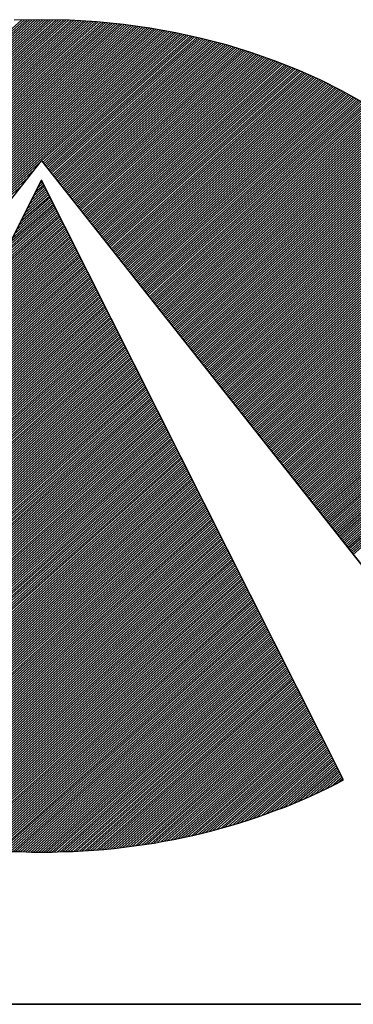
# Model space of a CAD drawing. Extents: x 3154 to 5254, y -22218 to -19248.
# Drawn here: x 3475 to 3505, y -22118 to -22030 of the extents above; entities that cross this region are included whole.
import ezdxf

# ---------------------------------------------------------------- set-up
doc = ezdxf.new("R2010")
doc.units = 0
doc.linetypes.add('DASHEDX2', pattern=[38.1, 25.4, -12.7])
doc.layers.get('0').update_dxf_attribs({"linetype": 'CONTINUOUS'})
for name, color, linetype in [('ATTRIB', 7, 'CONTINUOUS'), ('SKILT', 7, 'CONTINUOUS'), ('STOLPE-1', 4, 'DASHEDX2')]:
    doc.layers.add(name, color=color, linetype=linetype)
doc.styles.add('ISO', font='iso.shx')
doc.styles.add('ISO25', font='ISO3098', dxfattribs={"oblique": 0.9})
doc.styles.add('ISO35', font='ISO3098', dxfattribs={"oblique": 0.9})
doc.styles.add('ISO50', font='ISO3098', dxfattribs={"oblique": 0.9})

# ---------------------------------------------------------------- blocks, each defined once
blk = doc.blocks.new('*X12')
at = {"color": 0, "linetype": 'CONTINUOUS'}
for p, q in [((519.1283, 296.7609), (522.5763, 300.2089)), ((519.1301, 296.745), (522.5944, 300.2093)), ((519.1319, 296.7292), (522.6125, 300.2098)), ((519.1338, 296.7134), (522.6307, 300.2102)), ((519.1356, 296.6975), (522.6488, 300.2107)), ((519.1375, 296.6817), (522.667, 300.2112)), ((519.1393, 296.6658), (522.6851, 300.2116)), ((519.1412, 296.6501), (522.7032, 300.2121)), ((519.1439, 296.6351), (522.721, 300.2122)), ((519.1466, 296.62), (522.7382, 300.2117)), ((519.1492, 296.605), (522.7555, 300.2113)), ((519.1519, 296.59), (522.7727, 300.2109)), ((519.1545, 296.575), (522.79, 300.2104)), ((519.1572, 296.5599), (522.8072, 300.21)), ((519.1598, 296.5449), (522.8244, 300.2096)), ((519.1625, 296.5299), (522.8417, 300.2091)), ((519.1653, 296.5151), (522.8589, 300.2087)), ((519.1686, 296.5006), (522.8762, 300.2082)), ((519.1718, 296.4862), (522.8934, 300.2078)), ((519.1751, 296.4718), (522.9103, 300.207)), ((519.1783, 296.4574), (522.927, 300.206)), ((519.1816, 296.443), (522.9437, 300.205)), ((519.1849, 296.4286), (522.9604, 300.204)), ((519.1881, 296.4141), (522.977, 300.203)), ((519.1914, 296.3997), (522.9937, 300.2021)), ((519.1948, 296.3854), (523.0104, 300.2011)), ((519.1985, 296.3714), (523.0271, 300.2001)), ((519.2022, 296.3575), (523.0438, 300.1991)), ((519.2059, 296.3435), (523.0605, 300.1981)), ((519.2096, 296.3295), (523.0772, 300.1971)), ((519.2133, 296.3155), (523.0933, 300.1956)), ((519.217, 296.3016), (523.1092, 300.1938)), ((519.2207, 296.2876), (523.1251, 300.192)), ((519.2244, 296.2736), (523.141, 300.1902)), ((519.2281, 296.2596), (523.1568, 300.1884)), ((519.2325, 296.2464), (523.1727, 300.1866)), ((519.2369, 296.2331), (523.1886, 300.1848)), ((519.2413, 296.2199), (523.2045, 300.183)), ((519.2458, 296.2066), (523.2204, 300.1812)), ((519.2502, 296.1934), (523.2363, 300.1794)), ((519.2546, 296.1801), (523.2521, 300.1776)), ((519.259, 296.1668), (523.2678, 300.1756)), ((519.2634, 296.1536), (523.2831, 300.1732)), ((519.2679, 296.1403), (523.2983, 300.1708)), ((519.2725, 296.1273), (523.3136, 300.1684)), ((519.2773, 296.1144), (523.3289, 300.166)), ((519.2821, 296.1015), (523.3441, 300.1635)), ((519.2869, 296.0887), (523.3594, 300.1611)), ((519.2918, 296.0758), (523.3747, 300.1587)), ((519.2966, 296.063), (523.3899, 300.1563)), ((519.3014, 296.0501), (523.4052, 300.1539)), ((519.3062, 296.0373), (523.4205, 300.1515)), ((519.311, 296.0244), (523.4357, 300.1491)), ((519.3159, 296.0115), (523.4505, 300.1462)), ((519.3211, 295.9991), (523.4652, 300.1432)), ((519.3264, 295.9867), (523.4799, 300.1402)), ((519.3317, 295.9744), (523.4945, 300.1372)), ((519.337, 295.962), (523.5092, 300.1342)), ((519.3424, 295.9497), (523.5239, 300.1312)), ((519.3477, 295.9373), (523.5385, 300.1281)), ((519.353, 295.9249), (523.5532, 300.1251)), ((519.3583, 295.9126), (523.5679, 300.1221)), ((519.3636, 295.9002), (523.5825, 300.1191)), ((519.369, 295.8879), (523.5972, 300.1161)), ((519.3746, 295.8759), (523.6119, 300.1131)), ((519.3804, 295.8639), (523.6261, 300.1097)), ((519.3861, 295.852), (523.6403, 300.1062)), ((519.3918, 295.84), (523.6545, 300.1027)), ((522.712, 299.1425), (523.6687, 300.0992)), ((522.7193, 299.1321), (523.6829, 300.0957)), ((522.7266, 299.1218), (523.6971, 300.0922)), ((522.7339, 299.1114), (523.7113, 300.0888)), ((522.7412, 299.101), (523.7255, 300.0853)), ((522.7485, 299.0906), (523.7397, 300.0818)), ((522.7558, 299.0802), (523.7539, 300.0783)), ((522.7631, 299.0698), (523.768, 300.0748)), ((522.7704, 299.0595), (523.7822, 300.0713)), ((522.7777, 299.0491), (523.796, 300.0674)), ((522.785, 299.0387), (523.8096, 300.0634)), ((522.7923, 299.0283), (523.8233, 300.0593)), ((522.7995, 299.0179), (523.8369, 300.0553)), ((522.8068, 299.0075), (523.8505, 300.0512)), ((522.8141, 298.9972), (523.8642, 300.0472)), ((522.8214, 298.9868), (523.8778, 300.0432)), ((522.8287, 298.9764), (523.8914, 300.0391)), ((522.836, 298.966), (523.9051, 300.0351)), ((522.8433, 298.9556), (523.9187, 300.031)), ((522.8506, 298.9452), (523.9324, 300.027)), ((522.8579, 298.9349), (523.946, 300.023)), ((522.8652, 298.9245), (523.9594, 300.0187)), ((522.8725, 298.9141), (523.9726, 300.0142)), ((522.8798, 298.9037), (523.9857, 300.0097)), ((522.8871, 298.8933), (523.9989, 300.0051)), ((522.8944, 298.8829), (524.0121, 300.0006)), ((522.9017, 298.8726), (524.0252, 299.9961)), ((522.909, 298.8622), (524.0384, 299.9916)), ((522.9162, 298.8518), (524.0516, 299.9871)), ((522.9235, 298.8414), (524.0647, 299.9826)), ((522.9308, 298.831), (524.0779, 299.9781)), ((522.9381, 298.8206), (524.091, 299.9736)), ((522.9454, 298.8103), (524.1042, 299.969)), ((522.9527, 298.7999), (524.1173, 299.9645)), ((522.96, 298.7895), (524.1299, 299.9594)), ((522.9673, 298.7791), (524.1426, 299.9544)), ((522.9746, 298.7687), (524.1552, 299.9493)), ((522.9819, 298.7583), (524.1678, 299.9442)), ((522.9892, 298.7479), (524.1804, 299.9391)), ((522.9965, 298.7376), (524.193, 299.9341)), ((523.0038, 298.7272), (524.2056, 299.929)), ((523.0111, 298.7168), (524.2182, 299.9239)), ((523.0184, 298.7064), (524.2308, 299.9189)), ((523.0257, 298.696), (524.2434, 299.9138)), ((523.033, 298.6856), (524.256, 299.9087)), ((523.0402, 298.6753), (524.2686, 299.9037)), ((523.0475, 298.6649), (524.2811, 299.8984)), ((523.0548, 298.6545), (524.2934, 299.893)), ((523.0621, 298.6441), (524.3057, 299.8876)), ((523.0694, 298.6337), (524.3179, 299.8822)), ((523.0767, 298.6233), (524.3302, 299.8768)), ((523.084, 298.613), (524.3425, 299.8714)), ((523.0913, 298.6026), (524.3548, 299.866)), ((523.0986, 298.5922), (524.367, 299.8606)), ((523.1059, 298.5818), (524.3793, 299.8552)), ((523.1132, 298.5714), (524.3916, 299.8498)), ((523.1205, 298.561), (524.4039, 299.8444)), ((523.1278, 298.5507), (524.4161, 299.839)), ((523.1351, 298.5403), (524.4284, 299.8336)), ((523.1424, 298.5299), (524.4403, 299.8278)), ((523.1497, 298.5195), (524.452, 299.8219)), ((523.1569, 298.5091), (524.4638, 299.8159)), ((523.1642, 298.4987), (524.4755, 299.81)), ((523.1715, 298.4884), (524.4873, 299.8041)), ((523.1788, 298.478), (524.499, 299.7981)), ((523.1861, 298.4676), (524.5107, 299.7922)), ((523.1934, 298.4572), (524.5225, 299.7863)), ((523.2007, 298.4468), (524.5342, 299.7803)), ((523.208, 298.4364), (524.546, 299.7744)), ((523.2153, 298.4261), (524.5577, 299.7685)), ((523.2226, 298.4157), (524.5695, 299.7625)), ((523.2299, 298.4053), (524.5812, 299.7566)), ((523.2372, 298.3949), (524.5925, 299.7503)), ((523.2445, 298.3845), (524.6039, 299.7439)), ((523.2518, 298.3741), (524.6152, 299.7375)), ((523.2591, 298.3638), (524.6265, 299.7311)), ((523.2664, 298.3534), (524.6378, 299.7248)), ((523.2736, 298.343), (524.6491, 299.7184)), ((523.2809, 298.3326), (524.6604, 299.712)), ((523.2882, 298.3222), (524.6717, 299.7057)), ((523.2955, 298.3118), (524.683, 299.6993)), ((523.3028, 298.3014), (524.6943, 299.6929)), ((523.3101, 298.2911), (524.7056, 299.6865)), ((523.3174, 298.2807), (524.7169, 299.6802)), ((523.3247, 298.2703), (524.7282, 299.6738)), ((523.332, 298.2599), (524.7391, 299.6671)), ((523.3393, 298.2495), (524.7501, 299.6603)), ((523.3466, 298.2391), (524.761, 299.6536)), ((523.3539, 298.2288), (524.772, 299.6469)), ((523.3612, 298.2184), (524.7829, 299.6401)), ((523.3685, 298.208), (524.7939, 299.6334)), ((523.3758, 298.1976), (524.8048, 299.6267)), ((523.3831, 298.1872), (524.8157, 299.6199)), ((523.3904, 298.1768), (524.8267, 299.6132)), ((523.3976, 298.1665), (524.8376, 299.6064)), ((523.4049, 298.1561), (524.8486, 299.5997)), ((523.4122, 298.1457), (524.8595, 299.593)), ((523.4195, 298.1353), (524.8704, 299.5862)), ((523.4268, 298.1249), (524.8808, 299.5789)), ((523.4341, 298.1145), (524.8912, 299.5717)), ((523.4414, 298.1042), (524.9016, 299.5644)), ((523.4487, 298.0938), (524.912, 299.5571)), ((523.456, 298.0834), (524.9224, 299.5498)), ((523.4633, 298.073), (524.9328, 299.5425)), ((523.4706, 298.0626), (524.9432, 299.5352)), ((523.4779, 298.0522), (524.9536, 299.5279)), ((523.4852, 298.0419), (524.964, 299.5206)), ((523.4925, 298.0315), (524.9744, 299.5134)), ((523.4998, 298.0211), (524.9848, 299.5061)), ((523.5071, 298.0107), (524.9951, 299.4988)), ((523.5143, 298.0003), (525.0055, 299.4915)), ((523.5216, 297.9899), (525.0156, 299.4839)), ((523.5289, 297.9796), (525.0257, 299.4764)), ((523.5362, 297.9692), (525.0358, 299.4688)), ((523.5435, 297.9588), (525.0459, 299.4612)), ((523.5508, 297.9484), (525.056, 299.4536)), ((523.5581, 297.938), (525.0661, 299.446)), ((523.5654, 297.9276), (525.0762, 299.4385)), ((523.5727, 297.9172), (525.0863, 299.4309)), ((523.58, 297.9069), (525.0964, 299.4233)), ((523.5873, 297.8965), (525.1065, 299.4157)), ((523.5946, 297.8861), (525.1167, 299.4082)), ((523.6019, 297.8757), (525.1268, 299.4006)), ((523.6092, 297.8653), (525.1368, 299.393)), ((523.6165, 297.8549), (525.1465, 299.385)), ((523.6238, 297.8446), (525.1562, 299.377)), ((523.6311, 297.8342), (525.1659, 299.369)), ((523.6383, 297.8238), (525.1755, 299.361)), ((523.6456, 297.8134), (525.1852, 299.353)), ((523.6529, 297.803), (525.1949, 299.345)), ((523.6602, 297.7926), (525.2046, 299.337)), ((523.6675, 297.7823), (525.2142, 299.329)), ((523.6748, 297.7719), (525.2239, 299.321)), ((523.6821, 297.7615), (525.2336, 299.313)), ((523.6894, 297.7511), (525.2433, 299.305)), ((523.6967, 297.7407), (525.2529, 299.297)), ((523.704, 297.7303), (525.2626, 299.2889)), ((523.7113, 297.72), (525.2717, 299.2804)), ((523.7186, 297.7096), (525.2809, 299.2719)), ((523.7259, 297.6992), (525.29, 299.2633)), ((523.7332, 297.6888), (525.2991, 299.2548)), ((523.7405, 297.6784), (525.3083, 299.2463)), ((523.7478, 297.668), (525.3174, 299.2377)), ((523.755, 297.6577), (525.3266, 299.2292)), ((523.7623, 297.6473), (525.3357, 299.2206)), ((523.7696, 297.6369), (525.3448, 299.2121)), ((523.7769, 297.6265), (525.354, 299.2036)), ((523.7842, 297.6161), (525.3631, 299.195)), ((523.7915, 297.6057), (525.3723, 299.1865)), ((523.7988, 297.5954), (525.3814, 299.1779)), ((519.3976, 295.8281), (522.7035, 299.134)), ((523.8061, 297.585), (525.3902, 299.1691)), ((523.8134, 297.5746), (525.3991, 299.1602)), ((523.8207, 297.5642), (525.4079, 299.1514)), ((523.828, 297.5538), (525.4167, 299.1426)), ((523.8353, 297.5434), (525.4256, 299.1337)), ((523.8426, 297.533), (525.4344, 299.1249)), ((523.8499, 297.5227), (525.4433, 299.1161)), ((519.4033, 295.8162), (522.6623, 299.0752)), ((523.8572, 297.5123), (525.4521, 299.1072)), ((523.8645, 297.5019), (525.4609, 299.0984)), ((523.8717, 297.4915), (525.4698, 299.0895)), ((523.879, 297.4811), (525.4786, 299.0807)), ((523.8863, 297.4707), (525.4874, 299.0719)), ((523.8936, 297.4604), (525.4962, 299.0629)), ((523.9009, 297.45), (525.5045, 299.0536)), ((519.4091, 295.8042), (522.6212, 299.0163)), ((523.9082, 297.4396), (525.5129, 299.0443)), ((523.9155, 297.4292), (525.5212, 299.0349)), ((523.9228, 297.4188), (525.5296, 299.0256)), ((523.9301, 297.4084), (525.538, 299.0163)), ((523.9374, 297.3981), (525.5463, 299.007)), ((523.9447, 297.3877), (525.5547, 298.9976)), ((523.952, 297.3773), (525.563, 298.9883)), ((519.4148, 295.7923), (522.58, 298.9575)), ((523.9593, 297.3669), (525.5714, 298.979)), ((523.9666, 297.3565), (525.5797, 298.9697)), ((523.9739, 297.3461), (525.5881, 298.9604)), ((523.9812, 297.3358), (525.5964, 298.951)), ((523.9885, 297.3254), (525.6046, 298.9415)), ((523.9957, 297.315), (525.6125, 298.9318)), ((524.003, 297.3046), (525.6205, 298.922)), ((524.0103, 297.2942), (525.6284, 298.9123)), ((524.0176, 297.2838), (525.6363, 298.9025)), ((524.0249, 297.2735), (525.6442, 298.8927)), ((524.0322, 297.2631), (525.6521, 298.883)), ((524.0395, 297.2527), (525.66, 298.8732)), ((524.0468, 297.2423), (525.6679, 298.8634)), ((524.0541, 297.2319), (525.6758, 298.8537)), ((524.0614, 297.2215), (525.6837, 298.8439)), ((524.0687, 297.2112), (525.6917, 298.8341)), ((524.076, 297.2008), (525.6996, 298.8244)), ((524.0833, 297.1904), (525.7072, 298.8143)), ((524.0906, 297.18), (525.7147, 298.8042)), ((524.0979, 297.1696), (525.7223, 298.794)), ((524.1052, 297.1592), (525.7298, 298.7839)), ((524.1124, 297.1488), (525.7374, 298.7738)), ((524.1197, 297.1385), (525.7449, 298.7636)), ((524.127, 297.1281), (525.7524, 298.7535)), ((524.1343, 297.1177), (525.76, 298.7433)), ((524.1416, 297.1073), (525.7675, 298.7332)), ((524.1489, 297.0969), (525.7751, 298.7231)), ((524.1562, 297.0865), (525.7826, 298.7129)), ((524.1635, 297.0762), (525.7901, 298.7028)), ((524.1708, 297.0658), (525.7976, 298.6926)), ((524.1781, 297.0554), (525.8045, 298.6818)), ((524.1854, 297.045), (525.8115, 298.6711)), ((524.1927, 297.0346), (525.8184, 298.6604)), ((524.2, 297.0242), (525.8254, 298.6496)), ((524.2073, 297.0139), (525.8323, 298.6389)), ((524.2146, 297.0035), (525.8392, 298.6282)), ((524.2219, 296.9931), (525.8462, 298.6174)), ((524.2291, 296.9827), (525.8531, 298.6067)), ((524.2364, 296.9723), (525.8601, 298.596)), ((524.2437, 296.9619), (525.867, 298.5852)), ((524.251, 296.9516), (525.874, 298.5745)), ((524.2583, 296.9412), (525.8809, 298.5638)), ((524.2656, 296.9308), (525.8876, 298.5528)), ((524.2729, 296.9204), (525.8942, 298.5417)), ((524.2802, 296.91), (525.9008, 298.5306)), ((524.2875, 296.8996), (525.9074, 298.5196)), ((524.2948, 296.8893), (525.914, 298.5085)), ((524.3021, 296.8789), (525.9206, 298.4974)), ((524.3094, 296.8685), (525.9273, 298.4864)), ((524.3167, 296.8581), (525.9339, 298.4753)), ((524.324, 296.8477), (525.9405, 298.4642)), ((524.3313, 296.8373), (525.9471, 298.4532)), ((524.3386, 296.827), (525.9537, 298.4421)), ((524.3459, 296.8166), (525.9603, 298.431)), ((524.3531, 296.8062), (525.9666, 298.4196)), ((524.3604, 296.7958), (525.9725, 298.4079)), ((524.3677, 296.7854), (525.9785, 298.3962)), ((524.375, 296.775), (525.9845, 298.3845)), ((524.3823, 296.7646), (525.9905, 298.3728)), ((524.3896, 296.7543), (525.9965, 298.3611)), ((524.3969, 296.7439), (526.0024, 298.3494)), ((524.4042, 296.7335), (526.0084, 298.3377)), ((524.4115, 296.7231), (526.0144, 298.326)), ((524.4188, 296.7127), (526.0204, 298.3143)), ((524.4261, 296.7023), (526.0264, 298.3026)), ((524.4334, 296.692), (526.0323, 298.2909)), ((524.4407, 296.6816), (526.038, 298.2789)), ((524.448, 296.6712), (526.0434, 298.2667)), ((524.4553, 296.6608), (526.0489, 298.2544)), ((524.4626, 296.6504), (526.0543, 298.2422)), ((524.4698, 296.64), (526.0598, 298.23)), ((524.4771, 296.6297), (526.0652, 298.2177)), ((524.4844, 296.6193), (526.0707, 298.2055)), ((524.4917, 296.6089), (526.0761, 298.1933)), ((524.499, 296.5985), (526.0816, 298.1811)), ((524.5063, 296.5881), (526.087, 298.1688)), ((524.5136, 296.5777), (526.0925, 298.1566)), ((524.5209, 296.5674), (526.0979, 298.1444)), ((524.5282, 296.557), (526.103, 298.1317)), ((524.5355, 296.5466), (526.1079, 298.119)), ((524.5428, 296.5362), (526.1129, 298.1064)), ((524.5501, 296.5258), (526.1179, 298.0937)), ((524.5574, 296.5154), (526.1229, 298.081)), ((524.5647, 296.5051), (526.1279, 298.0683)), ((524.572, 296.4947), (526.1329, 298.0556)), ((524.5793, 296.4843), (526.1379, 298.0429)), ((524.5866, 296.4739), (526.1429, 298.0303)), ((524.5938, 296.4635), (526.1479, 298.0176)), ((524.6011, 296.4531), (526.1529, 298.0049)), ((524.6084, 296.4428), (526.1576, 297.9919)), ((524.6157, 296.4324), (526.1619, 297.9786)), ((524.623, 296.422), (526.1663, 297.9652)), ((524.6303, 296.4116), (526.1706, 297.9519)), ((524.6376, 296.4012), (526.1749, 297.9385)), ((524.6449, 296.3908), (526.1792, 297.9251)), ((524.6522, 296.3804), (526.1835, 297.9118)), ((524.6595, 296.3701), (526.1878, 297.8984)), ((524.6668, 296.3597), (526.1921, 297.885)), ((524.6741, 296.3493), (526.1965, 297.8717)), ((524.6814, 296.3389), (526.2008, 297.8583)), ((524.6887, 296.3285), (526.205, 297.8448)), ((524.696, 296.3181), (526.2087, 297.8309)), ((524.7033, 296.3078), (526.2124, 297.8169)), ((524.7105, 296.2974), (526.2161, 297.8029)), ((524.7178, 296.287), (526.2198, 297.789)), ((524.7251, 296.2766), (526.2235, 297.775)), ((524.7324, 296.2662), (526.2272, 297.761)), ((524.7397, 296.2558), (526.2309, 297.747)), ((524.747, 296.2455), (526.2346, 297.7331)), ((524.7543, 296.2351), (526.2383, 297.7191)), ((524.7616, 296.2247), (526.242, 297.7051)), ((524.7689, 296.2143), (526.2455, 297.6909)), ((524.7762, 296.2039), (526.2485, 297.6762)), ((524.7835, 296.1935), (526.2514, 297.6615)), ((524.7908, 296.1832), (526.2544, 297.6468)), ((524.7981, 296.1728), (526.2573, 297.632)), ((524.8054, 296.1624), (526.2603, 297.6173))]:
    blk.add_line(p, q, dxfattribs=at)
blk = doc.blocks.new('*X13')
at = {"color": 0, "linetype": 'CONTINUOUS'}
for p, q in [((522.698, 298.9695), (522.7156, 298.9871)), ((522.6132, 298.7785), (522.7484, 298.9137)), ((522.6273, 298.8103), (522.7429, 298.926)), ((522.6415, 298.8422), (522.7375, 298.9382)), ((522.6556, 298.874), (522.732, 298.9504)), ((522.6698, 298.9058), (522.7266, 298.9626)), ((522.6839, 298.9376), (522.7211, 298.9748)), ((522.5424, 298.6194), (522.7757, 298.8527)), ((522.5566, 298.6512), (522.7702, 298.8649)), ((522.5707, 298.683), (522.7648, 298.8771)), ((522.5849, 298.7149), (522.7593, 298.8893)), ((522.599, 298.7467), (522.7539, 298.9015)), ((522.4717, 298.4603), (522.803, 298.7916)), ((522.4858, 298.4921), (522.7975, 298.8038)), ((522.5, 298.5239), (522.7921, 298.816)), ((522.5141, 298.5557), (522.7866, 298.8282)), ((522.5283, 298.5876), (522.7812, 298.8404)), ((522.3868, 298.2693), (522.8358, 298.7183)), ((522.401, 298.3012), (522.8303, 298.7305)), ((522.4151, 298.333), (522.8248, 298.7427)), ((522.4293, 298.3648), (522.8194, 298.7549)), ((522.4434, 298.3966), (522.8139, 298.7671)), ((522.4576, 298.4284), (522.8085, 298.7794)), ((522.3161, 298.1102), (522.8631, 298.6572)), ((522.3302, 298.142), (522.8576, 298.6694)), ((522.3444, 298.1739), (522.8521, 298.6816)), ((522.3585, 298.2057), (522.8467, 298.6938)), ((522.3727, 298.2375), (522.8412, 298.706)), ((522.2312, 297.9193), (522.8958, 298.5839)), ((522.2454, 297.9511), (522.8904, 298.5961)), ((522.2595, 297.9829), (522.8849, 298.6083)), ((522.2736, 298.0147), (522.8794, 298.6205)), ((522.2878, 298.0466), (522.874, 298.6327)), ((522.3019, 298.0784), (522.8685, 298.645)), ((522.1605, 297.7601), (522.9231, 298.5228)), ((522.1746, 297.792), (522.9177, 298.535)), ((522.1888, 297.8238), (522.9122, 298.5472)), ((522.2029, 297.8556), (522.9067, 298.5594)), ((522.2171, 297.8874), (522.9013, 298.5716)), ((522.0897, 297.601), (522.9504, 298.4617)), ((522.1039, 297.6328), (522.945, 298.4739)), ((522.118, 297.6647), (522.9395, 298.4861)), ((522.1322, 297.6965), (522.934, 298.4983)), ((522.1463, 297.7283), (522.9286, 298.5106)), ((522.0049, 297.4101), (522.9832, 298.3884)), ((522.019, 297.4419), (522.9777, 298.4006)), ((522.0332, 297.4737), (522.9723, 298.4128)), ((522.0473, 297.5055), (522.9668, 298.425)), ((522.0615, 297.5374), (522.9613, 298.4373)), ((522.0756, 297.5692), (522.9559, 298.4495)), ((521.9341, 297.251), (523.0105, 298.3273)), ((521.9483, 297.2828), (523.005, 298.3395)), ((521.9624, 297.3146), (522.9996, 298.3517)), ((521.9766, 297.3464), (522.9941, 298.3639)), ((521.9907, 297.3783), (522.9886, 298.3762)), ((521.8493, 297.06), (523.0432, 298.254)), ((521.8634, 297.0918), (523.0378, 298.2662)), ((521.8775, 297.1237), (523.0323, 298.2784)), ((521.8917, 297.1555), (523.0269, 298.2906)), ((521.9058, 297.1873), (523.0214, 298.3029)), ((521.92, 297.2191), (523.0159, 298.3151)), ((521.7785, 296.9009), (523.0705, 298.1929)), ((521.7927, 296.9327), (523.0651, 298.2051)), ((521.8068, 296.9645), (523.0596, 298.2173)), ((521.821, 296.9964), (523.0542, 298.2296)), ((521.8351, 297.0282), (523.0487, 298.2418)), ((521.6936, 296.7099), (523.1033, 298.1196)), ((521.7078, 296.7418), (523.0978, 298.1318)), ((521.7219, 296.7736), (523.0924, 298.144)), ((521.7361, 296.8054), (523.0869, 298.1562)), ((521.7502, 296.8372), (523.0815, 298.1685)), ((521.7644, 296.8691), (523.076, 298.1807)), ((521.6229, 296.5508), (523.1306, 298.0585)), ((521.6371, 296.5826), (523.1251, 298.0707)), ((521.6512, 296.6145), (523.1197, 298.0829)), ((521.6654, 296.6463), (523.1142, 298.0952)), ((521.6795, 296.6781), (523.1088, 298.1074)), ((521.5522, 296.3917), (523.1579, 297.9974)), ((521.5663, 296.4235), (523.1524, 298.0096)), ((521.5805, 296.4554), (523.147, 298.0218)), ((521.5946, 296.4872), (523.1415, 298.0341)), ((521.6088, 296.519), (523.136, 298.0463)), ((521.4673, 296.2008), (523.1906, 297.9241)), ((521.4814, 296.2326), (523.1852, 297.9363)), ((521.4956, 296.2644), (523.1797, 297.9485)), ((521.5097, 296.2962), (523.1743, 297.9608)), ((521.5239, 296.3281), (523.1688, 297.973)), ((521.538, 296.3599), (523.1633, 297.9852)), ((521.3966, 296.0416), (523.2179, 297.863)), ((521.4107, 296.0735), (523.2125, 297.8752)), ((521.4249, 296.1053), (523.207, 297.8875)), ((521.439, 296.1371), (523.2016, 297.8997)), ((521.4532, 296.1689), (523.1961, 297.9119)), ((521.3117, 295.8507), (523.2507, 297.7897)), ((521.3258, 295.8825), (523.2452, 297.8019)), ((521.34, 295.9143), (523.2398, 297.8141)), ((521.3541, 295.9462), (523.2343, 297.8264)), ((521.3683, 295.978), (523.2289, 297.8386)), ((521.3824, 296.0098), (523.2234, 297.8508)), ((521.241, 295.6916), (523.278, 297.7286)), ((521.2551, 295.7234), (523.2725, 297.7408)), ((521.2692, 295.7552), (523.2671, 297.7531)), ((521.2834, 295.787), (523.2616, 297.7653)), ((521.2975, 295.8189), (523.2562, 297.7775)), ((521.1702, 295.5324), (523.3053, 297.6675)), ((521.1844, 295.5643), (523.2998, 297.6798)), ((521.1985, 295.5961), (523.2944, 297.692)), ((521.2127, 295.6279), (523.2889, 297.7042)), ((521.2268, 295.6597), (523.2835, 297.7164)), ((521.0853, 295.3415), (523.3381, 297.5942)), ((521.0995, 295.3733), (523.3326, 297.6064)), ((521.1136, 295.4052), (523.3271, 297.6187)), ((521.1278, 295.437), (523.3217, 297.6309)), ((521.1419, 295.4688), (523.3162, 297.6431)), ((521.1561, 295.5006), (523.3108, 297.6553)), ((521.0146, 295.1824), (523.3654, 297.5331)), ((521.0288, 295.2142), (523.3599, 297.5454)), ((521.0429, 295.246), (523.3544, 297.5576)), ((521.0571, 295.2779), (523.349, 297.5698)), ((521.0712, 295.3097), (523.3435, 297.582)), ((520.9297, 294.9914), (523.3981, 297.4598)), ((520.9439, 295.0233), (523.3927, 297.472)), ((520.958, 295.0551), (523.3872, 297.4843)), ((520.9722, 295.0869), (523.3817, 297.4965)), ((520.9863, 295.1187), (523.3763, 297.5087)), ((521.0005, 295.1506), (523.3708, 297.5209)), ((520.859, 294.8323), (523.4254, 297.3987)), ((520.8731, 294.8641), (523.42, 297.411)), ((520.8873, 294.896), (523.4145, 297.4232)), ((520.9014, 294.9278), (523.409, 297.4354)), ((520.9156, 294.9596), (523.4036, 297.4476)), ((520.7741, 294.6414), (523.4582, 297.3254)), ((520.7883, 294.6732), (523.4527, 297.3377)), ((520.8024, 294.705), (523.4473, 297.3499)), ((520.8166, 294.7368), (523.4418, 297.3621)), ((520.8307, 294.7687), (523.4363, 297.3743)), ((520.8449, 294.8005), (523.4309, 297.3865)), ((520.7034, 294.4823), (523.4855, 297.2643)), ((520.7175, 294.5141), (523.48, 297.2766)), ((520.7317, 294.5459), (523.4746, 297.2888)), ((520.7458, 294.5777), (523.4691, 297.301)), ((520.76, 294.6095), (523.4636, 297.3132)), ((520.6906, 294.4517), (523.4909, 297.2521)), ((520.7018, 294.4453), (523.4964, 297.2399)), ((520.7131, 294.4389), (523.5019, 297.2277)), ((520.7243, 294.4325), (523.5073, 297.2155)), ((520.7356, 294.426), (523.5128, 297.2033)), ((520.7468, 294.4196), (523.5182, 297.191)), ((520.7581, 294.4132), (523.5237, 297.1788)), ((520.7693, 294.4068), (523.5292, 297.1666)), ((520.7806, 294.4003), (523.5346, 297.1544)), ((520.7918, 294.3939), (523.5401, 297.1422)), ((520.8032, 294.3876), (523.5455, 297.13)), ((520.8147, 294.3815), (523.551, 297.1177)), ((520.8263, 294.3754), (523.5565, 297.1055)), ((520.8379, 294.3693), (523.5619, 297.0933)), ((520.8495, 294.3632), (523.5674, 297.0811)), ((520.8611, 294.3571), (523.5728, 297.0689)), ((520.8728, 294.3511), (523.5783, 297.0566)), ((520.8844, 294.3451), (523.5838, 297.0444)), ((520.8961, 294.3391), (523.5892, 297.0322)), ((520.9078, 294.3331), (523.5947, 297.02)), ((520.9195, 294.3272), (523.6001, 297.0078)), ((520.9313, 294.3213), (523.6056, 296.9956)), ((520.9431, 294.3154), (523.6111, 296.9833)), ((520.9549, 294.3095), (523.6165, 296.9711)), ((520.9667, 294.3036), (523.622, 296.9589)), ((520.9786, 294.2979), (523.6274, 296.9467)), ((520.9906, 294.2922), (523.6329, 296.9345)), ((521.0026, 294.2865), (523.6384, 296.9222)), ((521.0146, 294.2808), (523.6438, 296.91)), ((521.0266, 294.2752), (523.6493, 296.8978)), ((521.0387, 294.2696), (523.6547, 296.8856)), ((521.0508, 294.264), (523.6602, 296.8734)), ((521.063, 294.2585), (523.6657, 296.8612)), ((521.0751, 294.2529), (523.6711, 296.8489)), ((521.0872, 294.2474), (523.6766, 296.8367)), ((521.0997, 294.2421), (523.682, 296.8245)), ((521.1121, 294.2369), (523.6875, 296.8123)), ((521.1245, 294.2317), (523.693, 296.8001)), ((521.137, 294.2264), (523.6984, 296.7879)), ((521.1494, 294.2212), (523.7039, 296.7756)), ((521.1619, 294.2159), (523.7093, 296.7634)), ((521.1743, 294.2107), (523.7148, 296.7512)), ((521.1867, 294.2055), (523.7203, 296.739)), ((521.1992, 294.2002), (523.7257, 296.7268)), ((521.2118, 294.1952), (523.7312, 296.7145)), ((521.2246, 294.1903), (523.7366, 296.7023)), ((521.2374, 294.1854), (523.7421, 296.6901)), ((521.2501, 294.1805), (523.7476, 296.6779)), ((521.2629, 294.1756), (523.753, 296.6657)), ((521.2757, 294.1707), (523.7585, 296.6535)), ((521.2884, 294.1657), (523.7639, 296.6412)), ((521.3012, 294.1608), (523.7694, 296.629)), ((521.314, 294.1559), (523.7749, 296.6168)), ((521.3268, 294.151), (523.7803, 296.6046)), ((521.3399, 294.1465), (523.7858, 296.5924)), ((521.353, 294.1419), (523.7912, 296.5802)), ((521.3661, 294.1373), (523.7967, 296.5679)), ((521.3792, 294.1327), (523.8022, 296.5557)), ((521.3922, 294.1281), (523.8076, 296.5435)), ((521.4052, 294.1234), (523.8131, 296.5313)), ((521.4182, 294.1188), (523.8185, 296.5191)), ((521.4312, 294.1141), (523.824, 296.5068)), ((521.4443, 294.1094), (523.8295, 296.4946)), ((521.4577, 294.1052), (523.8349, 296.4824)), ((521.4713, 294.1011), (523.8404, 296.4702)), ((521.4849, 294.097), (523.8458, 296.458)), ((521.4985, 294.0929), (523.8513, 296.4458)), ((521.5121, 294.0889), (523.8568, 296.4335)), ((521.5258, 294.0849), (523.8622, 296.4213)), ((521.5394, 294.0809), (523.8677, 296.4091)), ((521.5531, 294.0769), (523.8731, 296.3969)), ((521.5668, 294.0728), (523.8786, 296.3847)), ((521.5805, 294.0688), (523.8841, 296.3724)), ((521.5941, 294.0648), (523.8895, 296.3602)), ((521.6078, 294.0608), (523.895, 296.348)), ((521.6215, 294.0568), (523.9004, 296.3358)), ((521.6352, 294.0528), (523.9059, 296.3236)), ((521.649, 294.049), (523.9114, 296.3114)), ((521.663, 294.0453), (523.9168, 296.2991)), ((521.6769, 294.0416), (523.9223, 296.2869)), ((521.6909, 294.0378), (523.9277, 296.2747)), ((521.7048, 294.0341), (523.9332, 296.2625)), ((521.7191, 294.0307), (523.9387, 296.2503)), ((521.7333, 294.0272), (523.9441, 296.2381)), ((521.7475, 294.0237), (523.9496, 296.2258)), ((521.7617, 294.0203), (523.955, 296.2136)), ((521.7759, 294.0169), (523.9605, 296.2014)), ((521.7902, 294.0135), (523.966, 296.1892)), ((521.8045, 294.0101), (523.9714, 296.177)), ((521.8188, 294.0067), (523.9769, 296.1647)), ((521.8331, 294.0033), (523.9823, 296.1525)), ((521.8477, 294.0002), (523.9878, 296.1403)), ((521.8622, 293.9971), (523.9933, 296.1281)), ((521.8768, 293.9939), (523.9987, 296.1159)), ((521.8913, 293.9908), (524.0042, 296.1037)), ((521.9061, 293.9879), (524.0096, 296.0914)), ((521.9209, 293.9851), (524.0151, 296.0792)), ((521.9358, 293.9822), (524.0206, 296.067)), ((521.9506, 293.9794), (524.026, 296.0548)), ((521.9656, 293.9767), (524.0315, 296.0426)), ((521.9808, 293.9742), (524.0369, 296.0304)), ((521.996, 293.9717), (524.0424, 296.0181)), ((522.0112, 293.9692), (524.0479, 296.0059)), ((522.0264, 293.9668), (524.0533, 295.9937)), ((522.0416, 293.9643), (524.0588, 295.9815)), ((522.0568, 293.9618), (524.0642, 295.9693)), ((522.072, 293.9593), (524.0697, 295.957)), ((522.0872, 293.9569), (524.0752, 295.9448)), ((522.1025, 293.9545), (524.0806, 295.9326)), ((522.118, 293.9524), (524.0861, 295.9204)), ((522.1335, 293.9502), (524.0915, 295.9082)), ((522.1491, 293.948), (524.097, 295.896)), ((522.1646, 293.9459), (524.1025, 295.8837)), ((522.1801, 293.9437), (524.1079, 295.8715)), ((522.1957, 293.9416), (524.1134, 295.8593)), ((522.2112, 293.9395), (524.1188, 295.8471)), ((522.2268, 293.9374), (524.1243, 295.8349)), ((522.2426, 293.9355), (524.1298, 295.8226)), ((522.2584, 293.9336), (524.1352, 295.8104)), ((522.2742, 293.9318), (524.1407, 295.7982)), ((522.2901, 293.9299), (524.1461, 295.786)), ((522.3061, 293.9283), (524.1516, 295.7738)), ((522.3223, 293.9268), (524.1571, 295.7616)), ((522.3385, 293.9253), (524.1625, 295.7493)), ((522.3547, 293.9239), (524.168, 295.7371)), ((522.371, 293.9225), (524.1734, 295.7249)), ((522.3875, 293.9213), (524.1789, 295.7127)), ((522.4041, 293.9202), (524.1843, 295.7005)), ((522.4206, 293.9191), (524.1898, 295.6883)), ((522.4372, 293.918), (524.1953, 295.676)), ((522.4538, 293.9169), (524.2007, 295.6638)), ((522.4703, 293.9157), (524.2062, 295.6516)), ((522.4869, 293.9146), (524.2116, 295.6394)), ((522.5035, 293.9135), (524.2171, 295.6272)), ((522.5207, 293.9131), (524.2226, 295.6149)), ((522.538, 293.9127), (524.228, 295.6027)), ((522.5553, 293.9123), (524.2335, 295.5905)), ((522.5725, 293.9119), (524.2389, 295.5783)), ((522.5895, 293.9112), (524.2444, 295.5661)), ((522.6064, 293.9104), (524.2499, 295.5539)), ((522.6233, 293.9097), (524.2553, 295.5416)), ((522.6403, 293.9089), (524.2608, 295.5294)), ((522.6578, 293.9088), (524.2662, 295.5172)), ((522.6755, 293.9088), (524.2717, 295.505)), ((522.6931, 293.9088), (524.2772, 295.4928)), ((522.7108, 293.9088), (524.2826, 295.4806)), ((522.7285, 293.9088), (524.2881, 295.4683)), ((522.7462, 293.9088), (524.2935, 295.4561)), ((522.7639, 293.9088), (524.299, 295.4439)), ((522.7815, 293.9088), (524.3045, 295.4317)), ((522.7999, 293.9095), (524.3099, 295.4195)), ((522.8184, 293.9103), (524.3154, 295.4072)), ((522.8369, 293.9111), (524.3208, 295.395)), ((522.8554, 293.9119), (524.3263, 295.3828)), ((522.8735, 293.9123), (524.3318, 295.3706)), ((522.8916, 293.9127), (524.3372, 295.3584)), ((522.9096, 293.9131), (524.3427, 295.3462)), ((522.9279, 293.9137), (524.3481, 295.3339)), ((522.9469, 293.915), (524.3536, 295.3217)), ((522.9658, 293.9163), (524.3591, 295.3095)), ((522.9848, 293.9176), (524.3645, 295.2973)), ((523.0038, 293.9188), (524.37, 295.2851)), ((523.0227, 293.9201), (524.3754, 295.2728)), ((523.0416, 293.9214), (524.3809, 295.2606)), ((523.0606, 293.9226), (524.3864, 295.2484)), ((523.08, 293.9243), (524.3918, 295.2362)), ((523.0994, 293.9261), (524.3973, 295.224)), ((523.1189, 293.9279), (524.4027, 295.2118)), ((523.1385, 293.9298), (524.4082, 295.1995)), ((523.1584, 293.9321), (524.4137, 295.1873)), ((523.1784, 293.9344), (524.4191, 295.1751)), ((523.1983, 293.9366), (524.4246, 295.1629)), ((523.2188, 293.9395), (524.43, 295.1507)), ((523.2394, 293.9423), (524.4355, 295.1385)), ((523.2599, 293.9452), (524.441, 295.1262)), ((523.2805, 293.9481), (524.4464, 295.114)), ((523.301, 293.9509), (524.4519, 295.1018)), ((523.3216, 293.9538), (524.4573, 295.0896)), ((523.3423, 293.9569), (524.4628, 295.0774)), ((523.3635, 293.9603), (524.4683, 295.0651)), ((523.3846, 293.9638), (524.4737, 295.0529)), ((523.4057, 293.9672), (524.4792, 295.0407)), ((523.4268, 293.9706), (524.4846, 295.0285)), ((523.4479, 293.9741), (524.4901, 295.0163)), ((523.4691, 293.9776), (524.4956, 295.0041)), ((523.4916, 293.9825), (524.501, 294.9918)), ((523.5141, 293.9873), (524.5065, 294.9796)), ((523.5365, 293.992), (524.5119, 294.9674)), ((523.5582, 293.996), (524.5174, 294.9552)), ((523.5799, 294), (524.5229, 294.943)), ((523.6018, 294.0042), (524.5283, 294.9308)), ((523.6252, 294.0099), (524.5338, 294.9185)), ((523.6486, 294.0156), (524.5392, 294.9063)), ((523.6719, 294.0213), (524.5447, 294.8941)), ((523.6951, 294.0268), (524.5502, 294.8819)), ((523.7183, 294.0323), (524.5556, 294.8697)), ((523.742, 294.0384), (524.5611, 294.8574)), ((523.7662, 294.0449), (524.5665, 294.8452)), ((523.7903, 294.0513), (524.572, 294.833)), ((523.8152, 294.0586), (524.5775, 294.8208)), ((523.8402, 294.0659), (524.5829, 294.8086)), ((523.8653, 294.0733), (524.5884, 294.7964)), ((523.8906, 294.0809), (524.5938, 294.7841)), ((523.9158, 294.0884), (524.5993, 294.7719)), ((523.9416, 294.0966), (524.6048, 294.7597)), ((523.9675, 294.1048), (524.6102, 294.7475)), ((523.9937, 294.1132), (524.6157, 294.7353)), ((524.0202, 294.1221), (524.6211, 294.723)), ((524.0468, 294.131), (524.6266, 294.7108)), ((524.074, 294.1405), (524.6321, 294.6986)), ((524.1012, 294.15), (524.6375, 294.6864)), ((524.1296, 294.1608), (524.643, 294.6742)), ((524.1584, 294.1719), (524.6484, 294.662)), ((524.188, 294.1838), (524.6539, 294.6497)), ((524.218, 294.1961), (524.6594, 294.6375)), ((524.2483, 294.2088), (524.6648, 294.6253)), ((524.2789, 294.2217), (524.6703, 294.6131)), ((524.3094, 294.2345), (524.6757, 294.6009)), ((524.3399, 294.2474), (524.6812, 294.5887)), ((524.3723, 294.262), (524.6867, 294.5764)), ((524.405, 294.2771), (524.6921, 294.5642)), ((524.4386, 294.293), (524.6976, 294.552)), ((524.4727, 294.3095), (524.703, 294.5398)), ((524.5081, 294.3271), (524.7085, 294.5276)), ((524.5441, 294.3455), (524.714, 294.5153)), ((524.5806, 294.3643), (524.7194, 294.5031)), ((524.618, 294.3841), (524.7249, 294.4909)), ((524.6579, 294.4062), (524.7303, 294.4787)), ((524.7, 294.4307), (524.7358, 294.4665))]:
    blk.add_line(p, q, dxfattribs=at)
blk = doc.blocks.new('A$C5A634891')
at = {"color": 11, "linetype": 'CONTINUOUS'}
for p, q in [((6.4573, 8.8194, 2999.8817), (6.2382, 8.8139, 2999.8817)), ((6.4573, 8.8194, 3000), (6.2382, 8.8139, 3000)), ((6.4573, 8.8194, 3000), (6.2382, 8.8139, 3000)), ((6.4573, 8.8194, 3000), (6.2382, 8.8139, 3000)), ((6.6765, 8.8139, 2999.8817), (6.4573, 8.8194, 2999.8817)), ((6.6765, 8.8139, 3000), (6.4573, 8.8194, 3000)), ((6.6765, 8.8139, 3000), (6.4573, 8.8194, 3000)), ((6.6765, 8.8139, 3000), (6.4573, 8.8194, 3000)), ((6.8937, 8.801, 2999.8817), (6.6765, 8.8139, 2999.8817)), ((6.8937, 8.801, 3000), (6.6765, 8.8139, 3000)), ((6.8937, 8.801, 3000), (6.6765, 8.8139, 3000)), ((6.8937, 8.801, 3000), (6.6765, 8.8139, 3000)), ((7.1055, 8.777, 2999.8817), (6.8937, 8.801, 2999.8817)), ((7.1055, 8.777, 3000), (6.8937, 8.801, 3000)), ((7.1055, 8.777, 3000), (6.8937, 8.801, 3000)), ((7.1055, 8.777, 3000), (6.8937, 8.801, 3000)), ((7.3154, 8.7439, 2999.8817), (7.1055, 8.777, 2999.8817)), ((7.3154, 8.7439, 3000), (7.1055, 8.777, 3000)), ((7.3154, 8.7439, 3000), (7.1055, 8.777, 3000)), ((7.3154, 8.7439, 3000), (7.1055, 8.777, 3000)), ((7.5216, 8.7015, 2999.8817), (7.3154, 8.7439, 2999.8817)), ((7.5216, 8.7015, 3000), (7.3154, 8.7439, 3000)), ((7.5216, 8.7015, 3000), (7.3154, 8.7439, 3000)), ((7.5216, 8.7015, 3000), (7.3154, 8.7439, 3000)), ((7.7242, 8.6518, 2999.8817), (7.5216, 8.7015, 2999.8817)), ((7.7242, 8.6518, 3000), (7.5216, 8.7015, 3000)), ((7.7242, 8.6518, 3000), (7.5216, 8.7015, 3000)), ((7.7242, 8.6518, 3000), (7.5216, 8.7015, 3000)), ((7.9231, 8.5929, 2999.8817), (7.7242, 8.6518, 2999.8817)), ((7.9231, 8.5929, 3000), (7.7242, 8.6518, 3000)), ((7.9231, 8.5929, 3000), (7.7242, 8.6518, 3000)), ((7.9231, 8.5929, 3000), (7.7242, 8.6518, 3000)), ((8.1164, 8.5266, 2999.8817), (7.9231, 8.5929, 2999.8817)), ((8.1164, 8.5266, 3000), (7.9231, 8.5929, 3000)), ((8.1164, 8.5266, 3000), (7.9231, 8.5929, 3000)), ((8.1164, 8.5266, 3000), (7.9231, 8.5929, 3000)), ((8.3042, 8.4511, 2999.8817), (8.1164, 8.5266, 2999.8817)), ((8.3042, 8.4511, 3000), (8.1164, 8.5266, 3000)), ((8.3042, 8.4511, 3000), (8.1164, 8.5266, 3000)), ((8.3042, 8.4511, 3000), (8.1164, 8.5266, 3000)), ((8.4884, 8.3701, 2999.8817), (8.3042, 8.4511, 2999.8817)), ((8.4884, 8.3701, 3000), (8.3042, 8.4511, 3000)), ((8.4884, 8.3701, 3000), (8.3042, 8.4511, 3000)), ((8.4884, 8.3701, 3000), (8.3042, 8.4511, 3000)), ((8.667, 8.2799, 2999.8817), (8.4884, 8.3701, 2999.8817)), ((8.667, 8.2799, 3000), (8.4884, 8.3701, 3000)), ((8.667, 8.2799, 3000), (8.4884, 8.3701, 3000)), ((8.667, 8.2799, 3000), (8.4884, 8.3701, 3000)), ((8.8401, 8.1823, 2999.8817), (8.667, 8.2799, 2999.8817)), ((8.8401, 8.1823, 3000), (8.667, 8.2799, 3000)), ((8.8401, 8.1823, 3000), (8.667, 8.2799, 3000)), ((8.8401, 8.1823, 3000), (8.667, 8.2799, 3000)), ((9.0076, 8.0791, 2999.8817), (8.8401, 8.1823, 2999.8817)), ((9.0076, 8.0791, 3000), (8.8401, 8.1823, 3000)), ((9.0076, 8.0791, 3000), (8.8401, 8.1823, 3000)), ((9.0076, 8.0791, 3000), (8.8401, 8.1823, 3000)), ((3.1134, 2.7816, 2999.8817), (6.4537, 7.5562, 2999.8817)), ((3.1134, 2.7816, 3000), (6.4537, 7.5562, 3000)), ((3.1134, 2.7816, 3000), (6.4537, 7.5562, 3000)), ((3.1134, 2.7816, 3000), (6.4537, 7.5562, 3000)), ((6.4537, 7.5562, 2999.8817), (9.8049, 2.7852, 2999.8817)), ((6.4537, 7.5562, 3000), (9.8049, 2.7852, 3000)), ((6.4537, 7.5562, 3000), (9.8049, 2.7852, 3000)), ((6.4537, 7.5562, 3000), (9.8049, 2.7852, 3000)), ((6.4537, 7.3831, 2999.8817), (4.0636, 2.0063, 2999.8817)), ((6.4522, 7.3798, 3000), (4.0636, 2.0063, 3000)), ((6.4522, 7.3798, 2999.8817), (6.4551, 7.3798, 2999.8817)), ((6.4551, 7.3798, 3000), (6.4522, 7.3798, 3000)), ((8.8548, 2.01, 2999.8817), (6.4537, 7.3831, 2999.8817)), ((8.8548, 2.01, 3000), (6.4551, 7.3798, 3000)), ((8.7259, 1.9345, 2999.8817), (8.7903, 1.9714, 2999.8817)), ((8.7259, 1.9345, 3000), (8.7903, 1.9714, 3000)), ((8.7903, 1.9714, 2999.8817), (8.8548, 2.01, 2999.8817)), ((8.7903, 1.9714, 3000), (8.8548, 2.01, 3000)), ((8.5915, 1.8646, 2999.8817), (8.6596, 1.8995, 2999.8817)), ((8.5915, 1.8646, 3000), (8.6596, 1.8995, 3000)), ((8.6596, 1.8995, 2999.8817), (8.7259, 1.9345, 2999.8817)), ((8.6596, 1.8995, 3000), (8.7259, 1.9345, 3000)), ((8.4552, 1.7983, 2999.8817), (8.5252, 1.8314, 2999.8817)), ((8.4552, 1.7983, 3000), (8.5252, 1.8314, 3000)), ((8.5252, 1.8314, 2999.8817), (8.5915, 1.8646, 2999.8817)), ((8.5252, 1.8314, 3000), (8.5915, 1.8646, 3000)), ((8.2471, 1.708, 2999.8817), (8.3171, 1.7375, 2999.8817)), ((8.2471, 1.708, 3000), (8.3171, 1.7375, 3000)), ((8.3171, 1.7375, 2999.8817), (8.3871, 1.767, 2999.8817)), ((8.3171, 1.7375, 3000), (8.3871, 1.767, 3000)), ((8.3871, 1.767, 2999.8817), (8.4552, 1.7983, 2999.8817)), ((8.3871, 1.767, 3000), (8.4552, 1.7983, 3000)), ((8.0299, 1.6252, 2999.8817), (8.1035, 1.651, 2999.8817)), ((8.0299, 1.6252, 3000), (8.1035, 1.651, 3000)), ((8.1035, 1.651, 2999.8817), (8.1753, 1.6786, 2999.8817)), ((8.1035, 1.651, 3000), (8.1753, 1.6786, 3000)), ((8.1753, 1.6786, 2999.8817), (8.2471, 1.708, 2999.8817)), ((8.1753, 1.6786, 3000), (8.2471, 1.708, 3000)), ((7.8089, 1.5552, 2999.8817), (7.8826, 1.5773, 2999.8817)), ((7.8089, 1.5552, 3000), (7.8826, 1.5773, 3000)), ((7.8826, 1.5773, 2999.8817), (7.9581, 1.6012, 2999.8817)), ((7.8826, 1.5773, 3000), (7.9581, 1.6012, 3000)), ((7.9581, 1.6012, 2999.8817), (8.0299, 1.6252, 2999.8817)), ((7.9581, 1.6012, 3000), (8.0299, 1.6252, 3000)), ((7.5051, 1.476, 2999.8817), (7.5806, 1.4944, 2999.8817)), ((7.5051, 1.476, 3000), (7.5806, 1.4944, 3000)), ((7.5806, 1.4944, 2999.8817), (7.6579, 1.5129, 2999.8817)), ((7.5806, 1.4944, 3000), (7.6579, 1.5129, 3000)), ((7.6579, 1.5129, 2999.8817), (7.7334, 1.5331, 2999.8817)), ((7.6579, 1.5129, 3000), (7.7334, 1.5331, 3000)), ((7.7334, 1.5331, 2999.8817), (7.8089, 1.5552, 2999.8817)), ((7.7334, 1.5331, 3000), (7.8089, 1.5552, 3000)), ((7.111, 1.4079, 2999.8817), (7.1902, 1.4189, 2999.8817)), ((7.111, 1.4079, 3000), (7.1902, 1.4189, 3000)), ((7.1902, 1.4189, 2999.8817), (7.2694, 1.4318, 2999.8817)), ((7.1902, 1.4189, 3000), (7.2694, 1.4318, 3000)), ((7.2694, 1.4318, 2999.8817), (7.3486, 1.4447, 2999.8817)), ((7.2694, 1.4318, 3000), (7.3486, 1.4447, 3000)), ((7.3486, 1.4447, 2999.8817), (7.4259, 1.4613, 2999.8817)), ((7.3486, 1.4447, 3000), (7.4259, 1.4613, 3000)), ((7.4259, 1.4613, 2999.8817), (7.5051, 1.476, 2999.8817)), ((7.4259, 1.4613, 3000), (7.5051, 1.476, 3000)), ((6.2106, 1.3692, 2999.8817), (6.2916, 1.3674, 2999.8817)), ((6.2106, 1.3692, 3000), (6.2916, 1.3674, 3000)), ((6.2916, 1.3674, 2999.8817), (6.3745, 1.3637, 2999.8817)), ((6.2916, 1.3674, 3000), (6.3745, 1.3637, 3000)), ((6.3745, 1.3637, 2999.8817), (6.4573, 1.3637, 2999.8817)), ((6.3745, 1.3637, 3000), (6.4573, 1.3637, 3000)), ((6.4573, 1.3637, 2999.8817), (6.5402, 1.3637, 2999.8817)), ((6.4573, 1.3637, 3000), (6.5402, 1.3637, 3000)), ((6.5402, 1.3637, 2999.8817), (6.6231, 1.3674, 2999.8817)), ((6.5402, 1.3637, 3000), (6.6231, 1.3674, 3000)), ((6.6231, 1.3674, 2999.8817), (6.7059, 1.3692, 2999.8817)), ((6.6231, 1.3674, 3000), (6.7059, 1.3692, 3000)), ((6.7059, 1.3692, 2999.8817), (6.7869, 1.3748, 2999.8817)), ((6.7059, 1.3692, 3000), (6.7869, 1.3748, 3000)), ((6.7869, 1.3748, 2999.8817), (6.8698, 1.3803, 2999.8817)), ((6.7869, 1.3748, 3000), (6.8698, 1.3803, 3000)), ((6.8698, 1.3803, 2999.8817), (6.9508, 1.3876, 2999.8817)), ((6.8698, 1.3803, 3000), (6.9508, 1.3876, 3000)), ((6.9508, 1.3876, 2999.8817), (7.0318, 1.3969, 2999.8817)), ((6.9508, 1.3876, 3000), (7.0318, 1.3969, 3000)), ((7.0318, 1.3969, 2999.8817), (7.111, 1.4079, 2999.8817)), ((7.0318, 1.3969, 3000), (7.111, 1.4079, 3000))]:
    blk.add_line(p, q, dxfattribs=at)
at = {"color": 5, "linetype": 'CONTINUOUS'}
blk.add_line((0, 0, 3000), (150.3451, 0, 3000), dxfattribs=at)
at = {"color": 11, "linetype": 'CONTINUOUS', "elevation": 3000}
for points in [[(9.0076, 8.0791), (8.8401, 8.1823), (8.667, 8.2799), (8.4884, 8.3701), (8.3042, 8.4511), (8.1164, 8.5266), (7.9231, 8.5929), (7.7242, 8.6518), (7.5216, 8.7015), (7.3154, 8.7439), (7.1055, 8.777), (6.8937, 8.801), (6.6765, 8.8139), (6.4573, 8.8194), (6.2382, 8.8139)], [(3.1134, 2.7816), (6.4537, 7.5562), (9.8049, 2.7852)], [(9.0076, 8.0791), (8.8401, 8.1823), (8.667, 8.2799), (8.4884, 8.3701), (8.3042, 8.4511), (8.1164, 8.5266), (7.9231, 8.5929), (7.7242, 8.6518), (7.5216, 8.7015), (7.3154, 8.7439), (7.1055, 8.777), (6.8937, 8.801), (6.6765, 8.8139), (6.4573, 8.8194), (6.2382, 8.8139)], [(3.1134, 2.7816), (6.4537, 7.5562), (9.8049, 2.7852)], [(3.1134, 2.7816), (6.4537, 7.5562), (9.8049, 2.7852)], [(9.0076, 8.0791), (8.8401, 8.1823), (8.667, 8.2799), (8.4884, 8.3701), (8.3042, 8.4511), (8.1164, 8.5266), (7.9231, 8.5929), (7.7242, 8.6518), (7.5216, 8.7015), (7.3154, 8.7439), (7.1055, 8.777), (6.8937, 8.801), (6.6765, 8.8139), (6.4573, 8.8194), (6.2382, 8.8139)], [(6.2106, 1.3692), (6.2916, 1.3674), (6.3745, 1.3637), (6.4573, 1.3637), (6.5402, 1.3637), (6.6231, 1.3674), (6.7059, 1.3692), (6.7869, 1.3748), (6.8698, 1.3803), (6.9508, 1.3876), (7.0318, 1.3969), (7.111, 1.4079), (7.1902, 1.4189), (7.2694, 1.4318), (7.3486, 1.4447), (7.4259, 1.4613), (7.5051, 1.476), (7.5806, 1.4944), (7.6579, 1.5129), (7.7334, 1.5331), (7.8089, 1.5552), (7.8826, 1.5773), (7.9581, 1.6012), (8.0299, 1.6252), (8.1035, 1.651), (8.1753, 1.6786), (8.2471, 1.708), (8.3171, 1.7375), (8.3871, 1.767), (8.4552, 1.7983), (8.5252, 1.8314), (8.5915, 1.8646), (8.6596, 1.8995), (8.7259, 1.9345), (8.7903, 1.9714), (8.8548, 2.01), (6.4551, 7.3798), (6.4522, 7.3798), (4.0636, 2.0063)]]:
    blk.add_lwpolyline(points, dxfattribs=at)
at = {"color": 11, "linetype": 'CONTINUOUS', "xscale": 1.182765339543855, "yscale": 1.182765339543855, "zscale": 1.182765339543855, "rotation": 359.9999999999548}
for name in ['*X12', '*X13']:
    blk.add_blockref(name, (-611.7905, -346.2614, 3000), dxfattribs=at)
at = {"color": 2, "linetype": 'CONTINUOUS'}
blk.add_attdef('TITTEL_5', (0.9377, 21.0967, 3000), '', height=1.0193, rotation=360, dxfattribs=at)
at = {"layer": 'ATTRIB', "style": 'ISO25', "oblique": 0.9}
for tag, p in [('KONT_REV_2', (118.7157, 58.9395, 3000)), ('GODK_REV_2', (134.9233, 58.9387, 3000)), ('REV_2', (1.4489, 58.5233, 3000)), ('REV_2', (15.9941, 58.5233, 3000)), ('DATO_REV_2', (85.0529, 58.5233, 3000)), ('TEGN_REV_2', (101.4685, 58.5233, 3000)), ('DATO_REV_1', (85.0529, 54.3689, 3000)), ('TEGN_REV_1', (101.4685, 54.3697, 3000)), ('KONT_REV_1', (118.7157, 54.3697, 3000)), ('GODK_REV_1', (134.9233, 54.3697, 3000)), ('REV_1', (1.4489, 53.9535, 3000)), ('REV_1', (15.9941, 53.9535, 3000))]:
    blk.add_attdef(tag, p, '', height=2.1235, rotation=360, dxfattribs=at)
at = {"layer": 'ATTRIB', "color": 2, "style": 'ISO25'}
blk.add_attdef('DATO', (121.6607, 45.4421, 3000), '', height=2.1235, rotation=360, dxfattribs=at)
at = {"layer": 'ATTRIB', "style": 'ISO35'}
for tag, p, height in [('TITTEL_1', (2.903, 42.0771, 3000), 3.3976), ('TITTEL_2', (2.903, 36.9263, 3000), 3.3976), ('MÅLEST.', (85.8874, 35.9549, 3000), 2.9729), ('TITTEL_3', (2.903, 30.4402, 3000), 2.9729), ('TITTEL_4', (2.903, 25.2894, 3000), 2.9729), ('TITTEL_6', (2.903, 15.4507, 3000), 2.9729), ('TITTEL_7', (2.903, 11.4619, 3000), 2.3783)]:
    blk.add_attdef(tag, p, '', height=height, rotation=360, dxfattribs=at)
at = {"layer": 'ATTRIB', "color": 4, "style": 'ISO50'}
blk.add_attdef('ERSTATNING_FOR', (98.0552, 15.5207, 3000), '', height=1.5289, rotation=360, dxfattribs=at)
at = {"layer": 'ATTRIB', "color": 5, "style": 'ISO'}
for tag, p in [('DOK._OG_TEGN.NR.', (88.0776, 1.8979, 3000)), ('REV_NR.', (135.4346, 1.8979, 3000))]:
    blk.add_attdef(tag, p, '', height=3.3976, rotation=360, dxfattribs=at)
blk = doc.blocks.new('A$C39515A62')
at = {"layer": 'SKILT', "xscale": 11.306, "yscale": 10.036, "zscale": 11.306}
blk.add_blockref('A$C5A634891', (0, 0), dxfattribs=at)

msp = doc.modelspace()

# ---------------------------------------------------------------- linework, layer by layer
at = {"color": 5}
msp.add_line((5104.352, -22118.012), (3404.352, -22118.012), dxfattribs=at)

# ---------------------------------------------------------------- block references
at = {"layer": 'STOLPE-1'}
msp.add_blockref('A$C39515A62', (3404.352, -22118.012), dxfattribs=at)

doc.saveas('drawing.dxf')
